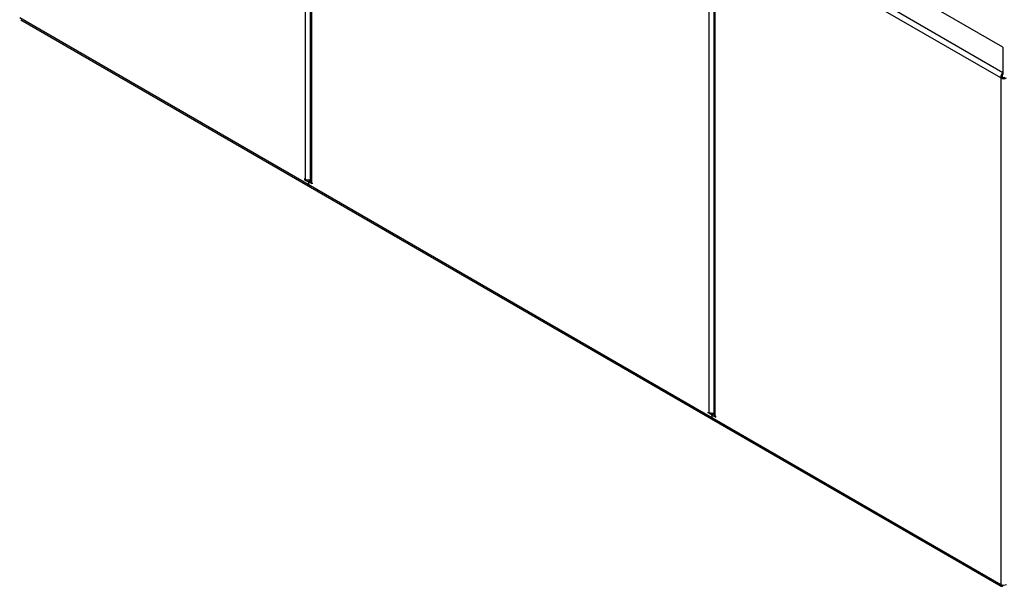
# Model space of a CAD drawing. Units: millimetres. Extents: x 1404 to 6992, y 267 to 4233.
# Drawn here: x 4170 to 5581, y 1874 to 2686 of the extents above; entities that cross this region are included whole.
import ezdxf

# ---------------------------------------------------------------- set-up
doc = ezdxf.new("R2010")
doc.units = ezdxf.units.MM

# ---------------------------------------------------------------- blocks, each defined once
blk = doc.blocks.new('A$C23904')
at = {"color": 7, "linetype": 'Continuous', "lineweight": 25}
for p, q in [((-10.4, 728.7), (-1416.1, 1540.2)), ((-1410.9, 1546.9), (-7.2, 736.6)), ((-1006.7, 583.6), (-1006.7, 1298.9)), ((-1000, 1296.3), (-1000, 581.2)), ((-998.2, 1294), (-998.2, 578.7)), ((-7.2, 772.5), (-388.7, 992.8)), ((-428.3, 249.7), (-428.3, 965)), ((-421.6, 962.3), (-421.6, 247.3)), ((-419.8, 960.1), (-419.8, 244.8)), ((-1416.1, 815.1), (-10.4, 3.6)), ((-1414.4, 812), (-9.7, 1.1)), ((-7.2, 772.5), (-7.2, 734.1)), ((-8.3, 729.9), (-10.4, 728.7)), ((-10.4, 728.7), (-10.4, 3.6)), ((-1006.7, 583.6), (-1007.8, 584.2)), ((-1007.8, 584.2), (-1007.8, 583)), ((-1006.7, 583.6), (-1007.8, 583)), ((-1007.8, 583), (-1002.5, 579.9)), ((-1000.4, 581.2), (-1002.9, 582.6)), ((-1000.4, 581.2), (-1002.5, 579.9)), ((-1002.5, 579.9), (-1002.5, 576.3)), ((-999.9, 580.5), (-1002.1, 579.2)), ((-999.6, 580), (-1001.1, 579.1)), ((-997.2, 576.9), (-1001.1, 579.1)), ((-1000.4, 581.2), (-1000.4, 580.2)), ((-999.9, 580.5), (-1000.4, 580.8)), ((-999.9, 580.5), (-999.9, 580.5)), ((-998.2, 578.7), (-997.2, 578.1)), ((-997.2, 578.1), (-997.2, 576.9)), ((-429.4, 250.3), (-428.3, 249.7)), ((-429.4, 249.1), (-429.4, 250.3)), ((-428.3, 249.7), (-429.4, 249.1)), ((-425.5, 246.9), (-429.4, 249.1)), ((-425.5, 246.9), (-423.4, 248.1)), ((-423.4, 248.1), (-424.4, 248.7)), ((-421.9, 247.3), (-424.1, 246)), ((-424.1, 246), (-424.1, 242.4)), ((-424.1, 246), (-418.8, 243)), ((-423.7, 248.6), (-421.6, 247.4)), ((-422.3, 247.1), (-422.4, 247.1)), ((-421.6, 247), (-421.9, 247.3)), ((-418.8, 244.2), (-419.8, 244.8)), ((-418.8, 243), (-418.8, 244.2)), ((-7.2, 1.7), (-7.2, 2.6))]:
    blk.add_line(p, q, dxfattribs=at)
at = {"color": 7, "linetype": 'Continuous', "lineweight": 25, "flags": 128}
blk.add_lwpolyline([(-423.7, 248.6), (-423.7, 248.6), (-423.8, 248.7)], dxfattribs=at)
at = {"color": 7, "linetype": 'Continuous', "lineweight": 25}
for centre, radius, start, end in [((-6.2, 736.8), 9.22, 242.6097, 297.3903), ((-6.2, 734), 4.61, 242.6097, 297.3903), ((-1002.5, 591.9), 9.3, 242.6989, 285.3642), ((-1001.6, 578.5), 0.873, 50.7967, 189.214), ((-997, 581.5), 3.02, 185.6948, 245.6253), ((-999.5, 576), 2.96, 173.7012, 234.9867), ((-999.6, 575.9), 2.88, 172.7442, 235.9436), ((-424, 258), 9.3, 242.6989, 285.3642), ((-427.1, 244.3), 3.07, 2.6055, 57.3945), ((-421.2, 242), 2.88, 172.7442, 235.9436), ((-421.1, 242), 2.96, 173.7012, 234.9867), ((-424.9, 245.6), 2.89, 28.8568, 58.0454), ((-420.5, 249.2), 2.04, 189.8816, 238.1905), ((-418.6, 247.6), 3.02, 185.6948, 245.6253), ((-6.2, 11.8), 9.22, 242.6097, 297.3903)]:
    blk.add_arc(centre, radius, start, end, dxfattribs=at)
for points, knots in [([(-7.2, 736.6), (-7.6, 736.2), (-8.4, 735.5), (-9.5, 733.7), (-10.2, 731.8), (-10.5, 730), (-10.4, 729), (-10.4, 728.7)], [0, 0, 0, 0, 0.217102, 0.434212, 0.651322, 0.868432, 1, 1, 1, 1]), ([(-7.2, 734.1), (-7.3, 733.9), (-7.7, 733.5), (-8.1, 732.5), (-8.4, 731.4), (-8.4, 730.5), (-8.3, 730), (-8.3, 729.9)], [0, 0, 0, 0, 0.2242829, 0.4485659, 0.6727832, 0.8970003, 1, 1, 1, 1]), ([(-10.4, 3.6), (-10.4, 3.1), (-10.5, 2.1), (-10, 1.2), (-9.1, 0.8), (-8.1, 1.1), (-7.4, 1.5), (-7.2, 1.7)], [0, 0, 0, 0, 0.217102, 0.434212, 0.651322, 0.868432, 1, 1, 1, 1])]:
    blk.add_open_spline(points, degree=3, knots=knots, dxfattribs=at)

msp = doc.modelspace()

# ---------------------------------------------------------------- block references
msp.add_blockref('A$C23904', (5586.1, 1873.6))

doc.saveas('drawing.dxf')
